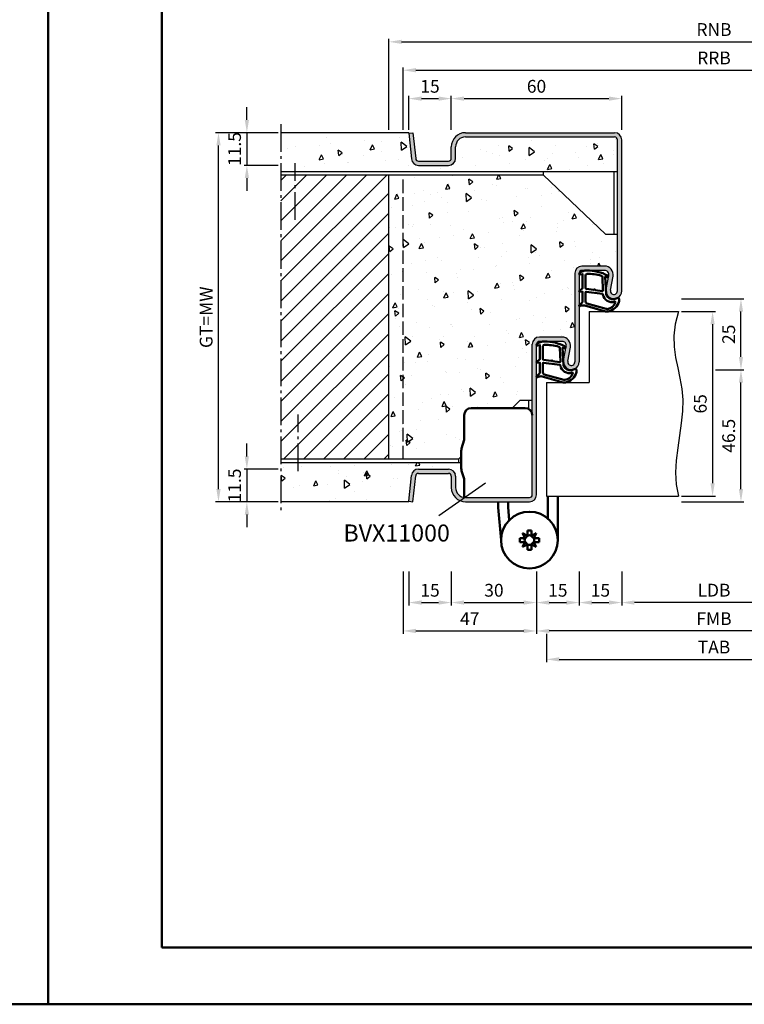
# Model space of a CAD drawing. Units: millimetres. Extents: x 0 to 5040, y -31 to 594.
# Drawn here: x 3350 to 3605, y 0 to 347 of the extents above; entities that cross this region are included whole.
import ezdxf

# ---------------------------------------------------------------- set-up
doc = ezdxf.new("R2010")
doc.units = ezdxf.units.MM
doc.linetypes.add('AM_DIN_F_W050', pattern=[6.25, 4.75, -1.5])
doc.linetypes.add('AM_DIN_G_W050', pattern=[13.75, 9.75, -1.5, 1, -1.5])
for name, color, linetype, lineweight in [('AM_0', 7, 'Continuous', 50), ('AM_1', 14, 'Continuous', 50), ('AM_3', 6, 'AM_DIN_F_W050', 25), ('AM_4', 3, 'Continuous', 25), ('AM_5', 3, 'Continuous', 25), ('AM_6', 2, 'Continuous', 35), ('AM_7', 4, 'AM_DIN_G_W050', 25), ('AM_8', 1, 'Continuous', 25), ('AM_BOR', 7, 'Continuous', 50)]:
    doc.layers.add(name, color=color, linetype=linetype, lineweight=lineweight)
doc.layers.add('AM_12', color=7, linetype='Continuous', lineweight=50, plot=False)
doc.styles.get("Standard").update_dxf_attribs({"font": 'ISOCP.SHX'})
doc.dimstyles.new('AM_DIN$0', dxfattribs={"dimtxt": 4.5, "dimasz": 4.5, "dimexe": 1, "dimexo": 1, "dimgap": 1.5, "dimtad": 1, "dimdsep": 46, "dimtxsty": 'Standard', "dimcen": 0, "dimclrd": 256, "dimclre": 256, "dimclrt": 2, "dimazin": 2, "dimtp": 0.1, "dimtm": 0.1, "dimtfac": 0.71, "dimtmove": 0, "dimatfit": 3, "dimfxl": 0, "dimlwd": -1, "dimlwe": -1, "dimarcsym": 0})
pattern_1 = [(95, (3530, -646.504), (14.00947, 11.75534), [1.905, -20.955]), (40, (3530, -646.504), (-16.00185, 11.01767), [1.524, -16.76406]), (145.4514, (3531.167, -645.524), (-1.99238, 22.773), [1.619, -17.80902]), (91.1842, (3526.408, -642.911), (22.141, 16.19534), [2.8575, -31.4325]), (141.6356, (3528.253, -641.562), (-0.70866, 34.2827), [2.4285, -26.7136]), (36.184, (3526.408, -642.911), (-0.7087, 34.2827), [2.286, -25.146]), (66, (3529.102, -642.013), (17.952, 3.48951), [1.905, -20.955]), (11, (3529.102, -642.013), (-8.654, 17.39412), [1.524, -16.764]), (116.4514, (3530.598, -641.723), (9.298, 20.88363), [1.619, -17.809]), (82.5, (3530, -646.5036), (-5.760547, 6.19734), [0, -16.5608, 0, -17.018, 0, -16.8275]), (52.5, (3530, -646.504), (-2.35897, 11.8087), [0, -9.7028, 0, -16.1798, 0, -6.4135]), (12.5, (3525.995, -650.509), (9.992786, 9.18262), [0, -6.35, 0, -19.812, 0, -26.289]), (2.5, (3524.199, -652.305), (8.67639, 12.27224), [0, -8.255, 0, -13.1572, 0, -18.669])]

# ---------------------------------------------------------------- blocks, each defined once
blk = doc.blocks.new('DIN_A3_BOS')
at = {"layer": 'AM_12'}
blk.add_lwpolyline([(0, 0), (420, 0), (420, 297), (0, 297)], close=True, dxfattribs=at)
at = {"layer": 'AM_BOR'}
blk.add_lwpolyline([(20, 10), (410, 10), (410, 287), (20, 287)], close=True, dxfattribs=at)
blk = doc.blocks.new('*D273')
at = {"layer": 'AM_5', "linetype": 'ByBlock'}
for p, q in [((3583, 244), (3595, 244)), ((3594, 239.5), (3594, 183.5)), ((3583, 179), (3595, 179))]:
    blk.add_line(p, q, dxfattribs=at)
at = {"layer": 'AM_5'}
for points in [[(3593.25, 239.5), (3594.75, 239.5), (3594, 244)], [(3593.25, 183.5), (3594.75, 183.5), (3594, 179)]]:
    blk.add_solid(points, dxfattribs=at)
at = {"layer": 'Defpoints', "color": 0}
for p in [(3582, 244), (3582, 179), (3594, 179)]:
    blk.add_point(p, dxfattribs=at)
at = {"layer": 'AM_5', "color": 2, "insert": (3590.25, 211.5), "char_height": 4.5, "attachment_point": 5, "rotation": 90}
blk.add_mtext('65', dxfattribs=at)
blk = doc.blocks.new('*D274')
at = {"layer": 'AM_5', "linetype": 'ByBlock'}
for p, q in [((3595, 223.5), (3605, 223.5)), ((3604, 181.5), (3604, 219)), ((3583, 177), (3605, 177))]:
    blk.add_line(p, q, dxfattribs=at)
at = {"layer": 'AM_5'}
for points in [[(3603.25, 219), (3604.75, 219), (3604, 223.5)], [(3603.25, 181.5), (3604.75, 181.5), (3604, 177)]]:
    blk.add_solid(points, dxfattribs=at)
at = {"layer": 'Defpoints', "color": 0}
for p in [(3594, 223.5), (3604, 223.5), (3582, 177)]:
    blk.add_point(p, dxfattribs=at)
at = {"layer": 'AM_5', "color": 2, "insert": (3600.25, 200.25), "char_height": 4.5, "attachment_point": 5, "rotation": 90}
blk.add_mtext('46.5', dxfattribs=at)
blk = doc.blocks.new('*D275')
at = {"layer": 'AM_5', "linetype": 'ByBlock'}
for p, q in [((3583, 248.5), (3605, 248.5)), ((3604, 228), (3604, 244)), ((3595, 223.5), (3605, 223.5))]:
    blk.add_line(p, q, dxfattribs=at)
at = {"layer": 'AM_5'}
for points in [[(3603.25, 244), (3604.75, 244), (3604, 248.5)], [(3603.25, 228), (3604.75, 228), (3604, 223.5)]]:
    blk.add_solid(points, dxfattribs=at)
at = {"layer": 'Defpoints', "color": 0}
for p in [(3582, 248.5), (3604, 248.5), (3594, 223.5)]:
    blk.add_point(p, dxfattribs=at)
at = {"layer": 'AM_5', "color": 2, "insert": (3600.25, 236), "char_height": 4.5, "attachment_point": 5, "rotation": 90}
blk.add_mtext('25', dxfattribs=at)
blk = doc.blocks.new('*D278')
at = {"layer": 'AM_5', "linetype": 'ByBlock'}
for p, q in [((3480, 308), (3480, 340)), ((3709, 308), (3709, 340)), ((3484.5, 339), (3704.5, 339))]:
    blk.add_line(p, q, dxfattribs=at)
at = {"layer": 'AM_5'}
for points in [[(3484.5, 339.75), (3484.5, 338.25), (3480, 339)], [(3704.5, 339.75), (3704.5, 338.25), (3709, 339)]]:
    blk.add_solid(points, dxfattribs=at)
at = {"layer": 'Defpoints', "color": 0}
for p in [(3709, 339), (3480, 307), (3709, 307)]:
    blk.add_point(p, dxfattribs=at)
at = {"layer": 'AM_5', "color": 2, "insert": (3594.5, 342.75), "char_height": 4.5, "attachment_point": 5}
blk.add_mtext('RNB', dxfattribs=at)
blk = doc.blocks.new('*D279')
at = {"layer": 'AM_5', "linetype": 'ByBlock'}
for p, q in [((3485, 308), (3485, 330)), ((3704, 308), (3704, 330)), ((3489.5, 329), (3699.5, 329))]:
    blk.add_line(p, q, dxfattribs=at)
at = {"layer": 'AM_5'}
for points in [[(3489.5, 329.75), (3489.5, 328.25), (3485, 329)], [(3699.5, 329.75), (3699.5, 328.25), (3704, 329)]]:
    blk.add_solid(points, dxfattribs=at)
at = {"layer": 'Defpoints', "color": 0}
for p in [(3704, 329), (3485, 307), (3704, 307)]:
    blk.add_point(p, dxfattribs=at)
at = {"layer": 'AM_5', "color": 2, "insert": (3594.5, 332.75), "char_height": 4.5, "attachment_point": 5}
blk.add_mtext('RRB', dxfattribs=at)
blk = doc.blocks.new('*D280')
at = {"layer": 'AM_5', "linetype": 'ByBlock'}
for p, q in [((3562, 152.5), (3562, 140.5)), ((3627, 152.5), (3627, 140.5)), ((3622.5, 141.5), (3566.5, 141.5))]:
    blk.add_line(p, q, dxfattribs=at)
at = {"layer": 'AM_5'}
for points in [[(3566.5, 142.25), (3566.5, 140.75), (3562, 141.5)], [(3622.5, 142.25), (3622.5, 140.75), (3627, 141.5)]]:
    blk.add_solid(points, dxfattribs=at)
at = {"layer": 'Defpoints', "color": 0}
for p in [(3562, 153.5), (3627, 153.5), (3562, 141.5)]:
    blk.add_point(p, dxfattribs=at)
at = {"layer": 'AM_5', "color": 2, "insert": (3594.5, 145.28), "char_height": 4.5, "attachment_point": 5}
blk.add_mtext('LDB', dxfattribs=at)
blk = doc.blocks.new('*D282')
at = {"layer": 'AM_5', "linetype": 'ByBlock'}
for p, q in [((3487, 152.5), (3487, 140.5)), ((3502, 152.5), (3502, 140.5)), ((3491.5, 141.5), (3497.5, 141.5))]:
    blk.add_line(p, q, dxfattribs=at)
at = {"layer": 'AM_5'}
for points in [[(3491.5, 142.25), (3491.5, 140.75), (3487, 141.5)], [(3497.5, 142.25), (3497.5, 140.75), (3502, 141.5)]]:
    blk.add_solid(points, dxfattribs=at)
at = {"layer": 'Defpoints', "color": 0}
for p in [(3487, 153.5), (3502, 153.5), (3502, 141.5)]:
    blk.add_point(p, dxfattribs=at)
at = {"layer": 'AM_5', "color": 2, "insert": (3494.5, 145.25), "char_height": 4.5, "attachment_point": 5}
blk.add_mtext('15', dxfattribs=at)
blk = doc.blocks.new('*D283')
at = {"layer": 'AM_5', "linetype": 'ByBlock'}
for p, q in [((3532, 152.5), (3532, 130.5)), ((3657, 152.5), (3657, 130.5)), ((3652.5, 131.5), (3536.5, 131.5))]:
    blk.add_line(p, q, dxfattribs=at)
at = {"layer": 'AM_5'}
for points in [[(3536.5, 132.25), (3536.5, 130.75), (3532, 131.5)], [(3652.5, 132.25), (3652.5, 130.75), (3657, 131.5)]]:
    blk.add_solid(points, dxfattribs=at)
at = {"layer": 'Defpoints', "color": 0}
for p in [(3532, 153.5), (3657, 153.5), (3532, 131.5)]:
    blk.add_point(p, dxfattribs=at)
at = {"layer": 'AM_5', "color": 2, "insert": (3594.5, 135.25), "char_height": 4.5, "attachment_point": 5}
blk.add_mtext('FMB', dxfattribs=at)
blk = doc.blocks.new('*D285')
at = {"layer": 'AM_5', "linetype": 'ByBlock'}
for p, q in [((3502, 152.5), (3502, 140.5)), ((3532, 152.5), (3532, 140.5)), ((3506.5, 141.5), (3527.5, 141.5))]:
    blk.add_line(p, q, dxfattribs=at)
at = {"layer": 'AM_5'}
for points in [[(3506.5, 142.25), (3506.5, 140.75), (3502, 141.5)], [(3527.5, 142.25), (3527.5, 140.75), (3532, 141.5)]]:
    blk.add_solid(points, dxfattribs=at)
at = {"layer": 'Defpoints', "color": 0}
for p in [(3502, 153.5), (3532, 153.5), (3532, 141.5)]:
    blk.add_point(p, dxfattribs=at)
at = {"layer": 'AM_5', "color": 2, "insert": (3517, 145.25), "char_height": 4.5, "attachment_point": 5}
blk.add_mtext('30', dxfattribs=at)
blk = doc.blocks.new('*D286')
at = {"layer": 'AM_5', "linetype": 'ByBlock'}
for p, q in [((3535.5, 130.5), (3535.5, 120.5)), ((3653.5, 130.5), (3653.5, 120.5)), ((3540, 121.5), (3649, 121.5))]:
    blk.add_line(p, q, dxfattribs=at)
at = {"layer": 'AM_5'}
for points in [[(3540, 122.25), (3540, 120.75), (3535.5, 121.5)], [(3649, 122.25), (3649, 120.75), (3653.5, 121.5)]]:
    blk.add_solid(points, dxfattribs=at)
at = {"layer": 'Defpoints', "color": 0}
for p in [(3535.5, 131.5), (3653.5, 131.5), (3653.5, 121.5)]:
    blk.add_point(p, dxfattribs=at)
at = {"layer": 'AM_5', "color": 2, "insert": (3594.5, 125.25), "char_height": 4.5, "attachment_point": 5}
blk.add_mtext('TAB', dxfattribs=at)
blk = doc.blocks.new('*D287')
at = {"layer": 'AM_5', "linetype": 'ByBlock'}
for p, q in [((3532, 152.5), (3532, 140.5)), ((3547, 152.5), (3547, 140.5)), ((3536.5, 141.5), (3542.5, 141.5))]:
    blk.add_line(p, q, dxfattribs=at)
at = {"layer": 'AM_5'}
for points in [[(3536.5, 142.25), (3536.5, 140.75), (3532, 141.5)], [(3542.5, 142.25), (3542.5, 140.75), (3547, 141.5)]]:
    blk.add_solid(points, dxfattribs=at)
at = {"layer": 'Defpoints', "color": 0}
for p in [(3532, 153.5), (3547, 153.5), (3547, 141.5)]:
    blk.add_point(p, dxfattribs=at)
at = {"layer": 'AM_5', "color": 2, "insert": (3539.5, 145.25), "char_height": 4.5, "attachment_point": 5}
blk.add_mtext('15', dxfattribs=at)
blk = doc.blocks.new('*D289')
at = {"layer": 'AM_5', "linetype": 'ByBlock'}
for p, q in [((3485, 152.5), (3485, 130.5)), ((3532, 152.5), (3532, 130.5)), ((3489.5, 131.5), (3527.5, 131.5))]:
    blk.add_line(p, q, dxfattribs=at)
at = {"layer": 'AM_5'}
for points in [[(3489.5, 132.25), (3489.5, 130.75), (3485, 131.5)], [(3527.5, 132.25), (3527.5, 130.75), (3532, 131.5)]]:
    blk.add_solid(points, dxfattribs=at)
at = {"layer": 'Defpoints', "color": 0}
for p in [(3485, 153.5), (3532, 153.5), (3532, 131.5)]:
    blk.add_point(p, dxfattribs=at)
at = {"layer": 'AM_5', "color": 2, "insert": (3508.5, 135.25), "char_height": 4.5, "attachment_point": 5}
blk.add_mtext('47', dxfattribs=at)
blk = doc.blocks.new('*D292')
at = {"layer": 'AM_5', "linetype": 'ByBlock'}
for p, q in [((3547, 152.5), (3547, 140.5)), ((3562, 152.5), (3562, 140.5)), ((3551.5, 141.5), (3557.5, 141.5))]:
    blk.add_line(p, q, dxfattribs=at)
at = {"layer": 'AM_5'}
for points in [[(3551.5, 142.25), (3551.5, 140.75), (3547, 141.5)], [(3557.5, 142.25), (3557.5, 140.75), (3562, 141.5)]]:
    blk.add_solid(points, dxfattribs=at)
at = {"layer": 'Defpoints', "color": 0}
for p in [(3547, 153.5), (3562, 153.5), (3562, 141.5)]:
    blk.add_point(p, dxfattribs=at)
at = {"layer": 'AM_5', "color": 2, "insert": (3554.5, 145.25), "char_height": 4.5, "attachment_point": 5}
blk.add_mtext('15', dxfattribs=at)
blk = doc.blocks.new('*D293')
at = {"layer": 'AM_5', "linetype": 'ByBlock'}
for p, q in [((3430, 193), (3430, 197.5)), ((3441, 188.5), (3429, 188.5)), ((3430, 188.5), (3430, 177)), ((3441, 177), (3429, 177)), ((3430, 172.5), (3430, 168))]:
    blk.add_line(p, q, dxfattribs=at)
at = {"layer": 'AM_5'}
for points in [[(3429.25, 193), (3430.75, 193), (3430, 188.5)], [(3429.25, 172.5), (3430.75, 172.5), (3430, 177)]]:
    blk.add_solid(points, dxfattribs=at)
at = {"layer": 'Defpoints', "color": 0}
for p in [(3442, 188.5), (3430, 177), (3442, 177)]:
    blk.add_point(p, dxfattribs=at)
at = {"layer": 'AM_5', "color": 2, "insert": (3426.25, 182.75), "char_height": 4.5, "attachment_point": 5, "rotation": 90}
blk.add_mtext('11.5', dxfattribs=at)
blk = doc.blocks.new('*D294')
at = {"layer": 'AM_5', "linetype": 'ByBlock'}
for p, q in [((3430, 311.5), (3430, 316)), ((3441, 307), (3429, 307)), ((3430, 307), (3430, 295.5)), ((3441, 295.5), (3429, 295.5)), ((3430, 291), (3430, 286.5))]:
    blk.add_line(p, q, dxfattribs=at)
at = {"layer": 'AM_5'}
for points in [[(3429.25, 311.5), (3430.75, 311.5), (3430, 307)], [(3429.25, 291), (3430.75, 291), (3430, 295.5)]]:
    blk.add_solid(points, dxfattribs=at)
at = {"layer": 'Defpoints', "color": 0}
for p in [(3442, 307), (3430, 295.5), (3442, 295.5)]:
    blk.add_point(p, dxfattribs=at)
at = {"layer": 'AM_5', "color": 2, "insert": (3426.25, 301.25), "char_height": 4.5, "attachment_point": 5, "rotation": 90}
blk.add_mtext('11.5', dxfattribs=at)
blk = doc.blocks.new('*D295')
at = {"layer": 'AM_5', "linetype": 'ByBlock'}
for p, q in [((3441, 307), (3419, 307)), ((3420, 181.5), (3420, 302.5)), ((3441, 177), (3419, 177))]:
    blk.add_line(p, q, dxfattribs=at)
at = {"layer": 'AM_5'}
for points in [[(3419.25, 302.5), (3420.75, 302.5), (3420, 307)], [(3419.25, 181.5), (3420.75, 181.5), (3420, 177)]]:
    blk.add_solid(points, dxfattribs=at)
at = {"layer": 'Defpoints', "color": 0}
for p in [(3420, 307), (3442, 307), (3442, 177)]:
    blk.add_point(p, dxfattribs=at)
at = {"layer": 'AM_5', "color": 2, "insert": (3416.24, 242), "char_height": 4.5, "attachment_point": 5, "rotation": 90}
blk.add_mtext('GT=MW', dxfattribs=at)
blk = doc.blocks.new('*D296')
at = {"layer": 'AM_5', "linetype": 'ByBlock'}
for p, q in [((3487, 308), (3487, 320)), ((3502, 308), (3502, 320)), ((3491.5, 319), (3497.5, 319))]:
    blk.add_line(p, q, dxfattribs=at)
at = {"layer": 'AM_5'}
for points in [[(3491.5, 319.75), (3491.5, 318.25), (3487, 319)], [(3497.5, 319.75), (3497.5, 318.25), (3502, 319)]]:
    blk.add_solid(points, dxfattribs=at)
at = {"layer": 'Defpoints', "color": 0}
for p in [(3502, 319), (3487, 307), (3502, 307)]:
    blk.add_point(p, dxfattribs=at)
at = {"layer": 'AM_5', "color": 2, "insert": (3494.5, 322.75), "char_height": 4.5, "attachment_point": 5}
blk.add_mtext('15', dxfattribs=at)
blk = doc.blocks.new('*D297')
at = {"layer": 'AM_5', "linetype": 'ByBlock'}
for p, q in [((3502, 308), (3502, 320)), ((3562, 308), (3562, 320)), ((3506.5, 319), (3557.5, 319))]:
    blk.add_line(p, q, dxfattribs=at)
at = {"layer": 'AM_5'}
for points in [[(3506.5, 319.75), (3506.5, 318.25), (3502, 319)], [(3557.5, 319.75), (3557.5, 318.25), (3562, 319)]]:
    blk.add_solid(points, dxfattribs=at)
at = {"layer": 'Defpoints', "color": 0}
for p in [(3562, 319), (3502, 307), (3562, 307)]:
    blk.add_point(p, dxfattribs=at)
at = {"layer": 'AM_5', "color": 2, "insert": (3532, 322.75), "char_height": 4.5, "attachment_point": 5}
blk.add_mtext('60', dxfattribs=at)

msp = doc.modelspace()

# ---------------------------------------------------------------- hatches: boundary and pattern name
at = {"layer": 'AM_8'}
h = msp.add_hatch(dxfattribs=at)
h.set_pattern_fill('AR-CONC', color=256, scale=0.1, angle=45)
h.set_pattern_definition(pattern_1)
h.paths.add_polyline_path([(3560.5, 293.25), (3560.5, 304.5, 0.4142136), (3559.5, 305.5), (3506.997, 305.5, 0.4142136), (3503.497, 302), (3503.497, 298, -0.4142136), (3500.997, 295.5), (3490.44, 295.5, -0.383864), (3487.954, 297.739), (3486.98, 307), (3442, 307), (3442, 293.25)])
msp.add_hatch(color=256, dxfattribs=at).paths.add_polyline_path([(3559.5, 307), (3506.997, 307, 0.4142136), (3501.997, 302), (3501.997, 298, -0.4142136), (3500.997, 297), (3490.44, 297, -0.383864), (3489.446, 297.895), (3488.489, 307), (3487, 306.844), (3487, 306.814), (3487.954, 297.739, 0.383864), (3490.44, 295.5), (3500.997, 295.5, 0.4142136), (3503.497, 298), (3503.497, 302, -0.4142136), (3506.997, 305.5), (3559.5, 305.5, -0.4142136), (3560.5, 304.5), (3560.5, 251.25, -1.0968549), (3558.021, 251.479), (3558.949, 256.449, 0.4693847), (3556, 260), (3548, 260, 0.4142136), (3545.5, 257.5), (3545.5, 226.25, -1.0968549), (3543.021, 226.479), (3543.949, 231.449, 0.4693847), (3541, 235), (3533, 235, 0.4142136), (3530.5, 232.5), (3530.5, 179.5, -0.4142136), (3529.5, 178.5), (3507, 178.5, -0.4142136), (3503.5, 182), (3503.5, 186, 0.4142136), (3501, 188.5), (3490.443, 188.5, 0.383864), (3487.957, 186.261), (3487, 177.157), (3488.492, 177), (3489.449, 186.105, -0.383864), (3490.443, 187), (3501, 187, -0.4142136), (3502, 186), (3502, 182, 0.4142136), (3507, 177), (3529.5, 177, 0.4142136), (3532, 179.5), (3532, 232.5, -0.4142136), (3533, 233.5), (3541, 233.5, -0.4693847), (3542.475, 231.725), (3541.547, 226.755, 1.0968549), (3547, 226.25), (3547, 257.5, -0.4142136), (3548, 258.5), (3556, 258.5, -0.4693847), (3557.475, 256.725), (3556.547, 251.755, 1.0968549), (3562, 251.25), (3562, 304.5, 0.4142136)])
h = msp.add_hatch(dxfattribs=at)
h.set_pattern_fill('_U', color=256, scale=5, angle=45, pattern_type=0)
h.set_pattern_definition([(45, (4160, -646.5036), (-3.535534, 3.535534), [])])
h.paths.add_polyline_path([(3480, 292), (3442, 292), (3442, 192), (3480, 192)])
h = msp.add_hatch(dxfattribs=at)
h.set_pattern_fill('AR-CONC', color=256, scale=0.1, angle=45)
h.set_pattern_definition(pattern_1)
h.paths.add_polyline_path([(3480, 292), (3480, 192), (3504.5, 192), (3505.5, 192.954), (3505.5, 194.993, -0.0696874), (3505.615, 195.817), (3506.462, 198.778, 0.0696874), (3506.5, 199.053), (3506.5, 207.5, -0.4142136), (3509, 210), (3523.367, 210), (3526.25, 212.75), (3530.5, 212.75), (3530.5, 232.5, -0.4142136), (3533, 235), (3541, 235, -0.4693847), (3543.949, 231.449), (3543.021, 226.479, 1.0968549), (3545.5, 226.25), (3545.5, 257.5, -0.4142136), (3548, 260), (3556, 260, -0.4693847), (3558.949, 256.449), (3558.021, 251.479, 1.0968549), (3560.5, 251.25), (3560.5, 271.25), (3556.25, 271.25), (3534.5, 292)])
h = msp.add_hatch(dxfattribs=at)
h.set_pattern_fill('AR-CONC', color=256, scale=0.1, angle=45)
h.set_pattern_definition(pattern_1)
h.paths.add_polyline_path([(3487.957, 186.261, -0.383864), (3490.443, 188.5), (3501, 188.5, -0.4142136), (3503.5, 186), (3503.5, 182, 0.3728247), (3506.5, 178.536), (3506.5, 184.773, 0.0736923), (3506.457, 185.063), (3505.629, 187.876, -0.0736923), (3505.5, 188.746), (3505.5, 190.75), (3442, 190.75), (3442, 177), (3487, 177), (3487, 177.157)])

# ---------------------------------------------------------------- linework, layer by layer
for p, q in [((3487, 307), (3442, 307)), ((3486.997, 306.843), (3488.489, 307)), ((3486.997, 306.843), (3487.954, 297.739)), ((3487, 306.843), (3487, 307)), ((3488.489, 307), (3489.446, 297.895)), ((3506.997, 307), (3559.5, 307)), ((3506.997, 305.5), (3559.5, 305.5)), ((3501.997, 298), (3501.997, 302)), ((3503.497, 298), (3503.497, 302)), ((3560.5, 251.25), (3560.5, 304.5)), ((3562, 251.25), (3562, 304.5)), ((3490.44, 297), (3500.997, 297)), ((3490.44, 295.5), (3500.997, 295.5)), ((3560.5, 293.25), (3441.997, 293.25)), ((3534.5, 292), (3441.997, 292)), ((3480, 192), (3480, 292)), ((3534.5, 292), (3534.5, 293.25)), ((3556.25, 271.25), (3534.5, 292)), ((3559.25, 293.25), (3559.25, 271.25)), ((3556.25, 271.25), (3560.5, 271.25)), ((3545.5, 257.5), (3545.5, 226.25)), ((3547, 257.5), (3547, 226.25)), ((3556, 260), (3548, 260)), ((3556, 258.5), (3548, 258.5)), ((3556.547, 251.755), (3557.475, 256.725)), ((3558.021, 251.479), (3558.949, 256.449)), ((3550.5, 244), (3582, 244)), ((3550.5, 244), (3550.5, 219)), ((3530.5, 179.5), (3530.5, 232.5)), ((3532, 179.5), (3532, 232.5)), ((3541, 235), (3533, 235)), ((3541, 233.5), (3533, 233.5)), ((3541.547, 226.755), (3542.475, 231.725)), ((3543.021, 226.479), (3543.949, 231.449)), ((3535.5, 219), (3550.5, 219)), ((3535.5, 219), (3535.5, 179)), ((3526.25, 212.75), (3523.367, 210)), ((3526.25, 212.75), (3530.5, 212.75)), ((3529.25, 209.665), (3529.25, 212.75)), ((3504.5, 192), (3442, 192)), ((3505.5, 190.75), (3442, 190.75)), ((3505.5, 192.954), (3504.5, 192)), ((3504.5, 192), (3504.5, 190.75)), ((3490.443, 188.5), (3501, 188.5)), ((3487, 177.157), (3487.957, 186.261)), ((3488.492, 177), (3489.449, 186.105)), ((3490.443, 187), (3501, 187)), ((3502, 186), (3502, 182)), ((3503.5, 186), (3503.5, 182)), ((3487, 177), (3442, 177)), ((3487, 177.157), (3488.492, 177)), ((3487, 177.157), (3487, 177)), ((3507, 178.5), (3529.5, 178.5)), ((3507, 177), (3529.5, 177)), ((3535.5, 179), (3582, 179))]:
    msp.add_line(p, q)
for centre, radius, start, end in [((3506.997, 302), 5, 90, 180), ((3506.997, 302), 3.5, 90, 180), ((3559.5, 304.5), 2.5, 0, 90), ((3559.5, 304.5), 1, 0, 90), ((3490.44, 298), 2.5, 186, 270), ((3490.44, 298), 1, 186, 270), ((3500.997, 298), 2.5, 270, 0), ((3500.997, 298), 1, 270, 0), ((3548, 257.5), 2.5, 90, 180), ((3548, 257.5), 1, 90, 180), ((3556, 257), 3, 349.42142, 90), ((3556, 257), 1.5, 349.42142, 90), ((3559.25, 251.25), 2.75, 169.42142, 0), ((3559.25, 251.25), 1.25, 169.42142, 0), ((3533, 232.5), 2.5, 90, 180), ((3533, 232.5), 1, 90, 180), ((3541, 232), 3, 349.42142, 90), ((3541, 232), 1.5, 349.42142, 90), ((3544.25, 226.25), 2.75, 169.42142, 0), ((3544.25, 226.25), 1.25, 169.42142, 0), ((3490.443, 186), 2.5, 90, 174), ((3501, 186), 2.5, 0, 90), ((3490.443, 186), 1, 90, 174), ((3501, 186), 1, 0, 90), ((3507, 182), 5, 180, 270), ((3507, 182), 3.5, 180, 270), ((3529.5, 179.5), 2.5, 270, 0), ((3529.5, 179.5), 1, 270, 0)]:
    msp.add_arc(centre, radius, start, end)
at = {"layer": 'AM_0', "ltscale": 0.5}
for p, q in [((3509, 210), (3528, 210)), ((3506.5, 207.5), (3506.5, 199.053)), ((3506.5, 178.536), (3506.5, 184.773))]:
    msp.add_line(p, q, dxfattribs=at)
at = {"layer": 'AM_0'}
for p, q in [((3505.615, 195.817), (3506.462, 198.778)), ((3505.5, 188.746), (3505.5, 194.993)), ((3505.615, 187.922), (3506.462, 185.048)), ((3518.5, 177), (3518.5, 174.95)), ((3522, 175.103), (3522, 177)), ((3536, 171.099), (3536, 179)), ((3539.5, 179), (3539.5, 163.5)), ((3518.5, 174.95), (3519.5, 163.5)), ((3522, 175.103), (3522.398, 170.54)), ((3528.79, 165.049), (3528.79, 166.9)), ((3528.79, 166.9), (3530.21, 166.9)), ((3530.21, 165.049), (3530.21, 166.9)), ((3526.1, 162.79), (3526.1, 164.21)), ((3527.951, 164.21), (3526.1, 164.21)), ((3528.79, 165.049), (3527.096, 165.904)), ((3527.096, 165.904), (3527.951, 164.21)), ((3531.904, 165.904), (3530.21, 165.049)), ((3531.049, 164.21), (3531.904, 165.904)), ((3531.049, 164.21), (3532.9, 164.21)), ((3532.9, 162.79), (3532.9, 164.21)), ((3527.951, 162.79), (3526.1, 162.79)), ((3527.951, 162.79), (3527.096, 161.096)), ((3527.096, 161.096), (3528.79, 161.951)), ((3528.79, 161.951), (3528.79, 160.1)), ((3528.79, 160.1), (3530.21, 160.1)), ((3530.21, 161.951), (3530.21, 160.1)), ((3530.21, 161.951), (3531.904, 161.096)), ((3531.049, 162.79), (3532.9, 162.79)), ((3531.904, 161.096), (3531.049, 162.79))]:
    msp.add_line(p, q, dxfattribs=at)
msp.add_circle((3529.5, 163.5), 10, dxfattribs=at)
at = {"layer": 'AM_0', "ltscale": 0.5}
for centre, start, end in [((3509, 207.5), 90, 180), ((3528, 207.5), 0, 90)]:
    msp.add_arc(centre, 2.5, start, end, dxfattribs=at)
at = {"layer": 'AM_0'}
for centre, radius, start, end in [((3505.5, 199.053), 1, 344.0546, 0), ((3508.5, 194.993), 3, 164.0546, 180), ((3508.5, 188.746), 3, 180, 195.9454), ((3505.5, 184.773), 1, 0, 15.9454), ((3529.5, 163.5), 1.704, 155.37568, 204.62432), ((3527.241, 165.759), 1.704, 294.62432, 335.37568), ((3529.5, 163.5), 1.704, 65.37568, 114.62432), ((3531.759, 165.759), 1.704, 204.62432, 245.37568), ((3529.5, 163.5), 1.704, 335.37568, 24.62432), ((3527.241, 161.241), 1.704, 24.62432, 65.37568), ((3529.5, 163.5), 1.704, 245.37568, 294.62432), ((3531.759, 161.241), 1.704, 114.62432, 155.37568)]:
    msp.add_arc(centre, radius, start, end, dxfattribs=at)
at = {"layer": 'AM_1'}
for points in [[(3547.15, 257.55, 0.8225617), (3547.353, 256.998), (3548.203, 257.172), (3548.203, 252.205), (3547.081, 251.331, 0.7467354), (3547.176, 251.009), (3548.203, 250.994), (3548.203, 247.544, -0.2039215), (3548.049, 247.184), (3547.062, 246.238, 0.8105302), (3547.269, 245.906), (3547.368, 245.941, -0.1645), (3549.042, 246.13), (3556.348, 244.042, 0.0661149), (3557.195, 244.017, 0.2820378), (3561.057, 247.672, 0.1590275), (3560.959, 248.715, 0.3764163), (3560.718, 248.824), (3559.301, 248.345, -0.3762127), (3556.486, 250.14), (3556.206, 256.254), (3556.828, 256.078, 0.7987948), (3557.035, 256.685, 0.1245897), (3549.761, 258.493, 0.1623187)], [(3549.253, 256.755), (3549.253, 252.297, 0.3782425), (3549.515, 251.999), (3552.172, 251.629, 0.236068), (3552.257, 251.659), (3552.361, 251.767, -0.5), (3552.519, 251.747), (3552.594, 251.616, 0.236068), (3552.668, 251.567), (3555.23, 251.215, 0.4511235), (3555.399, 251.364), (3555.214, 256.119, 0.3316729), (3554.857, 256.598, 0.0849517), (3549.751, 257.255, 0.4135048)], [(3549.253, 250.77), (3549.253, 247.558, 0.3015522), (3549.711, 246.867), (3556.568, 244.919, 0.0278584), (3556.99, 244.894, 0.2581461), (3559.804, 247.249, 0.6319644), (3559.54, 247.483, -0.4552489), (3555.399, 250.007, 0.3823944), (3555.224, 250.208), (3549.505, 250.993, 0.4511235)], [(3532.15, 232.55, 0.8225617), (3532.353, 231.998), (3533.203, 232.172), (3533.203, 227.205), (3532.081, 226.331, 0.7467354), (3532.176, 226.009), (3533.203, 225.994), (3533.203, 222.544, -0.2039215), (3533.049, 222.184), (3532.062, 221.238, 0.8105302), (3532.269, 220.906), (3532.368, 220.941, -0.1645), (3534.042, 221.13), (3541.348, 219.042, 0.0661149), (3542.195, 219.017, 0.2820378), (3546.057, 222.672, 0.1590275), (3545.959, 223.715, 0.3764163), (3545.718, 223.824), (3544.301, 223.345, -0.3762127), (3541.486, 225.14), (3541.206, 231.254), (3541.828, 231.078, 0.7987948), (3542.035, 231.685, 0.1245897), (3534.761, 233.493, 0.1623187)], [(3534.253, 231.755), (3534.253, 227.297, 0.3782425), (3534.515, 226.999), (3537.172, 226.629, 0.236068), (3537.257, 226.659), (3537.361, 226.767, -0.5), (3537.519, 226.747), (3537.594, 226.616, 0.236068), (3537.668, 226.567), (3540.23, 226.215, 0.4511235), (3540.399, 226.364), (3540.214, 231.119, 0.3316729), (3539.857, 231.598, 0.0849517), (3534.751, 232.255, 0.4135048)], [(3534.253, 225.77), (3534.253, 222.558, 0.3015522), (3534.711, 221.867), (3541.568, 219.919, 0.0278584), (3541.99, 219.894, 0.2581461), (3544.804, 222.249, 0.6319644), (3544.54, 222.483, -0.4552489), (3540.399, 225.007, 0.3823944), (3540.224, 225.208), (3534.505, 225.993, 0.4511235)]]:
    msp.add_lwpolyline(points, format="xyb", close=True, dxfattribs=at)
at = {"layer": 'AM_3'}
msp.add_line((3485, 192), (3485, 292), dxfattribs=at)
at = {"layer": 'AM_4'}
msp.add_line((3514, 183.5), (3497.617, 172.028), dxfattribs=at)
msp.add_lwpolyline([(3582, 244), (3580.793, 239.555), (3580.34, 235.423), (3580.464, 231.528), (3580.986, 227.792), (3581.73, 224.142), (3582.517, 220.499), (3583.169, 216.789), (3583.51, 212.935), (3583.416, 208.883), (3582.986, 204.667), (3582.375, 200.341), (3581.737, 195.96), (3581.226, 191.581), (3580.997, 187.258), (3581.204, 183.046), (3582, 179)], dxfattribs=at)
at = {"layer": 'AM_7'}
for p, q in [((3442, 310), (3442, 174)), ((3447.05, 276.25), (3447.05, 296.25)), ((3448.05, 187.75), (3448.05, 207.75))]:
    msp.add_line(p, q, dxfattribs=at)

# ---------------------------------------------------------------- block references
at = {"layer": 'AM_0', "lineweight": 0, "xscale": 2, "yscale": 2, "zscale": 2}
for p in [(2520, 0), (3360, 0)]:
    msp.add_blockref('DIN_A3_BOS', p, dxfattribs=at)

# ---------------------------------------------------------------- texts
at = {"layer": 'AM_6', "insert": (3464, 169), "char_height": 6, "width": 35, "attachment_point": 1}
msp.add_mtext('{\\C2;BVX11000}', dxfattribs=at)

# ---------------------------------------------------------------- dimensions: what is measured, and where the dimension line sits
at = {"layer": 'AM_5'}
for base, p1, p2, text, picture, middle in [((3709, 339), (3480, 307), (3709, 307), 'RNB', '*D278', (3594.5, 342.75)), ((3704, 329), (3485, 307), (3704, 307), 'RRB', '*D279', (3594.5, 332.75)), ((3653.5, 121.5), (3535.5, 131.5), (3653.5, 131.5), 'TAB', '*D286', (3594.5, 125.25))]:
    dim = msp.add_linear_dim(base=base, p1=p1, p2=p2, text=text, dimstyle='AM_DIN$0', override={"dimsah": 1}, dxfattribs=at)
    dim.commit()
    dim.dimension.update_dxf_attribs({"geometry": picture, "text_midpoint": middle})
for base, p1, p2, picture, middle in [((3502, 319), (3487, 307), (3502, 307), '*D296', (3494.5, 322.75)), ((3562, 319), (3502, 307), (3562, 307), '*D297', (3532, 322.75)), ((3532, 131.5), (3485, 153.5), (3532, 153.5), '*D289', (3508.5, 135.25)), ((3502, 141.5), (3487, 153.5), (3502, 153.5), '*D282', (3494.5, 145.25)), ((3532, 141.5), (3502, 153.5), (3532, 153.5), '*D285', (3517, 145.25)), ((3547, 141.5), (3532, 153.5), (3547, 153.5), '*D287', (3539.5, 145.25)), ((3562, 141.5), (3547, 153.5), (3562, 153.5), '*D292', (3554.5, 145.25))]:
    dim = msp.add_linear_dim(base=base, p1=p1, p2=p2, dimstyle='AM_DIN$0', override={"dimsah": 1}, dxfattribs=at)
    dim.commit()
    dim.dimension.update_dxf_attribs({"geometry": picture, "text_midpoint": middle})
for base, p1, p2, angle, picture, middle in [((3430, 295.5), (3442, 307), (3442, 295.5), 270, '*D294', (3426.25, 301.25)), ((3604, 248.5), (3594, 223.5), (3582, 248.5), 90, '*D275', (3600.25, 236)), ((3594, 179), (3582, 244), (3582, 179), 90, '*D273', (3590.25, 211.5)), ((3604, 223.5), (3582, 177), (3594, 223.5), 90, '*D274', (3600.25, 200.25)), ((3430, 177), (3442, 188.5), (3442, 177), 270, '*D293', (3426.25, 182.75))]:
    dim = msp.add_linear_dim(base=base, p1=p1, p2=p2, angle=angle, dimstyle='AM_DIN$0', override={"dimsah": 1}, dxfattribs=at)
    dim.commit()
    dim.dimension.update_dxf_attribs({"geometry": picture, "text_midpoint": middle})
for base, p1, p2, angle, text, picture, middle in [((3420, 307), (3442, 177), (3442, 307), 90, 'GT=MW', '*D295', (3416.242, 242)), ((3532, 131.5), (3657, 153.5), (3532, 153.5), 180, 'FMB', '*D283', (3594.5, 135.25)), ((3562, 141.5), (3627, 153.5), (3562, 153.5), 180, 'LDB', '*D280', (3594.5, 145.281))]:
    dim = msp.add_linear_dim(base=base, p1=p1, p2=p2, angle=angle, text=text, dimstyle='AM_DIN$0', override={"dimsah": 1}, dxfattribs=at)
    dim.commit()
    dim.dimension.update_dxf_attribs({"geometry": picture, "text_midpoint": middle})

doc.saveas('drawing.dxf')
